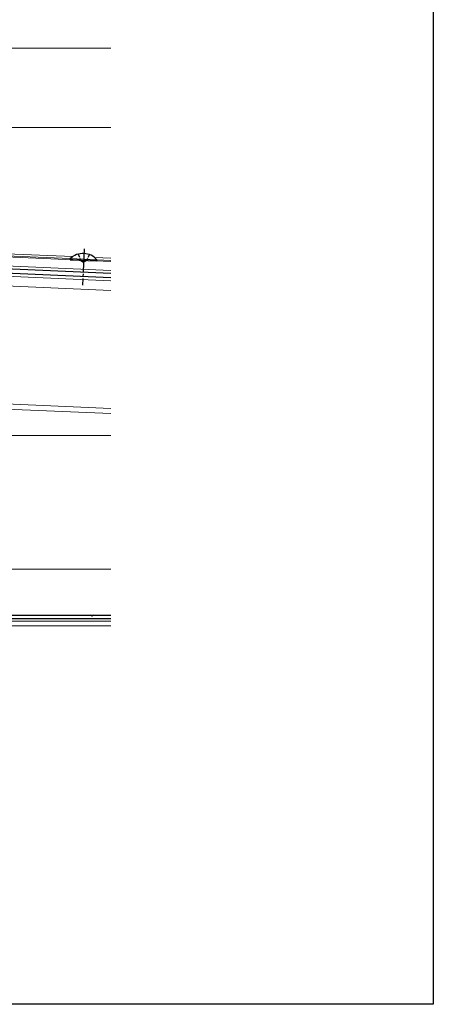
# Model space of a CAD drawing. Extents: x 0 to 990, y 0 to 1603.
# Drawn here: x 807 to 990, y 0 to 435 of the extents above; entities that cross this region are included whole.
import ezdxf

# ---------------------------------------------------------------- set-up
doc = ezdxf.new("R2010")
doc.units = 0
doc.linetypes.add('YCENTER_1', pattern=[13, 10, -1, 1, -1])
doc.linetypes.add('YHIDDEN_1', pattern=[4, 3, -1])
doc.layers.get('0').update_dxf_attribs({"linetype": 'CONTINUOUS'})
for name, color, linetype, lineweight in [('YKK_12', 2, 'CONTINUOUS', 13), ('YKK_13', 4, 'CONTINUOUS', 30), ('YKK_D', 6, 'CONTINUOUS', 13)]:
    doc.layers.add(name, color=color, linetype=linetype, lineweight=lineweight)
doc.layers.add('YKK_ZWAK', color=7, linetype='CONTINUOUS')

msp = doc.modelspace()

# ---------------------------------------------------------------- linework, layer by layer
at = {"color": 0, "linetype": 'ByBlock', "lineweight": -2, "ltscale": 0.5}
for p, q in [((847.5, 170.11), (767.62, 170.11)), ((790.85, 171.81), (838.69, 171.81)), ((839.61, 171.81), (847.5, 171.81))]:
    msp.add_line(p, q, dxfattribs=at)
for centre, radius, start, end in [((838.69, 171.61), 0.2, 23.5782, 90), ((839.15, 171.81), 0.3, 203.5782, 336.4218), ((839.61, 171.61), 0.2, 90, 156.4218)]:
    msp.add_arc(centre, radius, start, end, dxfattribs=at)
at = {"layer": 'YKK_12'}
for p, q in [((527.5, 387.11), (847.5, 387.11)), ((830.61, 330.07), (740.49, 334.01)), ((847.5, 327.94), (787.1, 330.57)), ((829.55, 329.22), (787.48, 331.06)), ((847.5, 323.93), (770.31, 327.3)), ((847.5, 329.34), (840.36, 329.65)), ((847.5, 328.44), (841.34, 328.71)), ((847.5, 319.43), (781.91, 322.29)), ((847.5, 315.12), (781.82, 317.99)), ((847.5, 260.77), (737.5, 265.58)), ((750.68, 267.3), (847.5, 263.07)), ((847.5, 251.11), (780, 251.11)), ((847.5, 192.11), (780, 192.11)), ((527.5, 167.11), (847.5, 167.11)), ((733, 169.11), (847.5, 169.11))]:
    msp.add_line(p, q, dxfattribs=at)
at = {"layer": 'YKK_13', "linetype": 'YHIDDEN_1', "ltscale": 0.5}
for p, q in [((833.04, 331.18), (834.27, 328.35)), ((838.04, 330.96), (836.56, 328.25)), ((834.27, 328.35), (835.39, 327.69)), ((836.56, 328.25), (835.39, 327.69))]:
    msp.add_line(p, q, dxfattribs=at)
at = {"layer": 'YKK_13', "linetype": 'YCENTER_1'}
msp.add_line((835.64, 333.46), (834.95, 317.47), dxfattribs=at)
at = {"layer": 'YKK_13'}
for p, q in [((847.5, 322.68), (748.28, 327.01)), ((829.55, 329.23), (829.53, 328.72)), ((829.53, 328.72), (841.32, 328.21)), ((829.55, 329.23), (841.34, 328.71)), ((841.34, 328.71), (841.32, 328.21)), ((847.5, 320.68), (748.19, 325.02))]:
    msp.add_line(p, q, dxfattribs=at)
msp.add_arc((835.2, 323.24), 8.23, 41.7189, 133.2811, dxfattribs=at)
at = {"layer": 'YKK_D'}
msp.add_line((847.5, 422.11), (687.5, 422.11), dxfattribs=at)
at = {"layer": 'YKK_ZWAK'}
for p, q in [((990, 1560), (990, 0)), ((990, 0), (0, 0))]:
    msp.add_line(p, q, dxfattribs=at)

doc.saveas('drawing.dxf')
